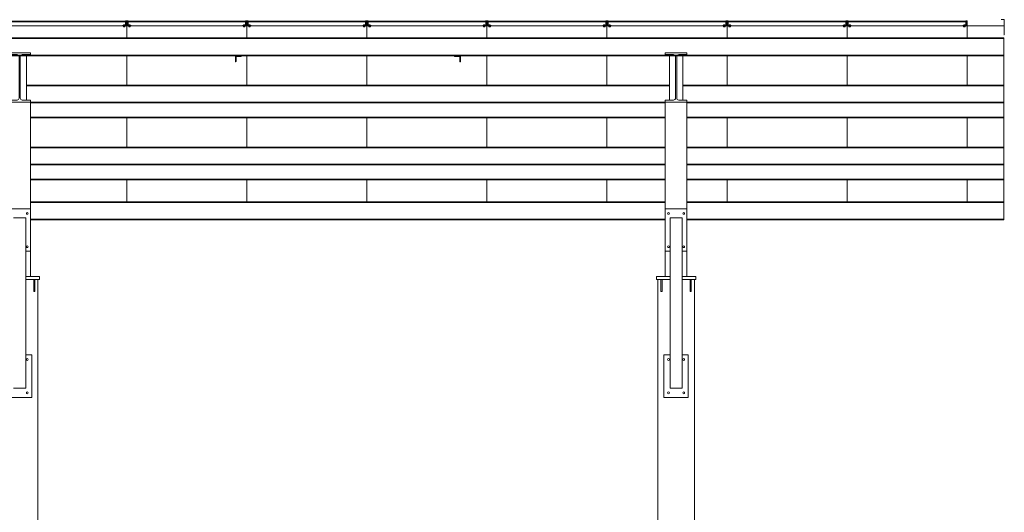
# Model space of a CAD drawing. Extents: x -1909 to 1909, y 2447 to 2823.
# Drawn here: x 359 to 683, y 2609 to 2771 of the extents above; entities that cross this region are included whole.
import ezdxf

# ---------------------------------------------------------------- set-up
doc = ezdxf.new("R2010")
doc.units = 0
doc.header["$LTSCALE"] = 0.25
doc.header["$MEASUREMENT"] = 0
doc.layers.get('0').update_dxf_attribs({"linetype": 'CONTINUOUS', "lineweight": 13})
for name, color, linetype, lineweight in [('COLUMN', 6, 'CONTINUOUS', 13), ('DECK & FASCIA', 4, 'CONTINUOUS', 13), ('STEEL', 1, 'CONTINUOUS', 13)]:
    doc.layers.add(name, color=color, linetype=linetype, lineweight=lineweight)

# ---------------------------------------------------------------- blocks, each defined once
blk = doc.blocks.new('*U225')
for p, q in [((1.15755, 15.62), (-1.53495, 15.62)), ((1.83755, 14.94), (1.83755, 1.31)), ((2.21755, 14.94), (2.21755, 1.31)), ((2.89755, 15.62), (5.59005, 15.62)), ((1.15755, 0.63), (-1.53495, 0.63)), ((2.89755, 0.63), (5.59005, 0.63))]:
    blk.add_line(p, q)
for points in [[(5.59005, 15.62), (5.59005, 16.25), (-1.53495, 16.25), (-1.53495, 15.62)], [(-1.53495, 0.63), (-1.53495, 0), (5.59005, 0), (5.59005, 0.63)]]:
    blk.add_lwpolyline(points)
for centre, start, end in [((1.15755, 14.94), 360, 450), ((2.89755, 14.94), 90, 180), ((1.15755, 1.31), 270, 360), ((2.89755, 1.31), 180, 270)]:
    blk.add_arc(centre, 0.68, start, end)
blk = doc.blocks.new('*U298')
for p, q in [((1.15755, 15.62), (-1.53495, 15.62)), ((1.83755, 14.94), (1.83755, 1.31)), ((2.21755, 14.94), (2.21755, 1.31)), ((2.89755, 15.62), (5.59005, 15.62)), ((1.15755, 0.63), (-1.53495, 0.63)), ((2.89755, 0.63), (5.59005, 0.63))]:
    blk.add_line(p, q)
for points in [[(5.59005, 15.62), (5.59005, 16.25), (-1.53495, 16.25), (-1.53495, 15.62)], [(-1.53495, 0.63), (-1.53495, 0), (5.59005, 0), (5.59005, 0.63)]]:
    blk.add_lwpolyline(points)
for centre, start, end in [((1.15755, 14.94), 360, 450), ((2.89755, 14.94), 90, 180), ((1.15755, 1.31), 270, 360), ((2.89755, 1.31), 180, 270)]:
    blk.add_arc(centre, 0.68, start, end)
blk = doc.blocks.new('*U302')
for p, q in [((1.15755, 15.62), (-1.53495, 15.62)), ((1.83755, 14.94), (1.83755, 1.31)), ((2.21755, 14.94), (2.21755, 1.31)), ((2.89755, 15.62), (5.59005, 15.62)), ((1.15755, 0.63), (-1.53495, 0.63)), ((2.89755, 0.63), (5.59005, 0.63))]:
    blk.add_line(p, q)
for points in [[(5.59005, 15.62), (5.59005, 16.25), (-1.53495, 16.25), (-1.53495, 15.62)], [(-1.53495, 0.63), (-1.53495, 0), (5.59005, 0), (5.59005, 0.63)]]:
    blk.add_lwpolyline(points)
for centre, start, end in [((1.15755, 14.94), 360, 450), ((2.89755, 14.94), 90, 180), ((1.15755, 1.31), 270, 360), ((2.89755, 1.31), 180, 270)]:
    blk.add_arc(centre, 0.68, start, end)
blk = doc.blocks.new('*U251')
at = {"layer": 'STEEL'}
for p, q in [((0, 5.875), (-647.75, 5.875)), ((-647.75, 5.66), (0, 5.66)), ((0, 0), (0, 5.875)), ((-647.75, 0.215), (0, 0.215)), ((-647.75, 0), (0, 0))]:
    blk.add_line(p, q, dxfattribs=at)
blk = doc.blocks.new('Panel-End')
at = {"layer": 'DECK & FASCIA'}
for p, q in [((0.42, 1.52), (39.08, 1.52)), ((39.06, 1.27), (0.44, 1.27)), ((1.38, 0), (38.12, 0))]:
    blk.add_line(p, q, dxfattribs=at)
for points in [[(1.38, 0.05), (0.41, 0.05), (0.41, 1.19), (0.44, 1.19), (0.44, 1.27), (0.06, 1.27), (0.06, 1.52), (0.42, 1.52), (0.42, 1.57), (0, 1.57), (0, 0), (1.38, 0)], [(0.07, 1.19), (0.33, 1.19), (0.33, 0.05), (0.07, 0.05)], [(38.12, 0.05), (39.09, 0.05), (39.09, 1.19), (39.06, 1.19), (39.06, 1.27), (39.44, 1.27), (39.44, 1.52), (39.08, 1.52), (39.08, 1.57), (39.5, 1.57), (39.5, 0), (38.12, 0)], [(39.43, 1.19), (39.17, 1.19), (39.17, 0.05), (39.43, 0.05)]]:
    blk.add_lwpolyline(points, close=True, dxfattribs=at)
blk = doc.blocks.new('*U229')
at = {"linetype": 'Continuous', "lineweight": 0}
blk.add_line((-0.63, 0.09), (-0.63, 0), dxfattribs=at)
for p, q in [((-0.63, 0.09), (0.63, 0.09)), ((-0.63, 0), (0.63, 0)), ((-0.51, 0.7), (-0.59, 0.64)), ((-0.59, 0.15), (-0.59, 0.64)), ((-0.59, 0.15), (-0.51, 0.09)), ((-0.51, 0.7), (-0.44, 0.7)), ((-0.44, 0.7), (0, 0.7)), ((-0.25, 0.85), (-0.3, 0.8)), ((-0.3, 0.8), (-0.3, 0.7)), ((0.3, 0.8), (-0.3, 0.8)), ((-0.29, 0.15), (-0.29, 0.64)), ((0.25, 0.85), (-0.25, 0.85)), ((0, 0.7), (0.44, 0.7)), ((0.3, 0.8), (0.25, 0.85)), ((0.29, 0.15), (0.29, 0.64)), ((0.3, 0.7), (0.3, 0.8)), ((0.44, 0.7), (0.51, 0.7)), ((0.59, 0.64), (0.51, 0.7)), ((0.51, 0.09), (0.59, 0.15)), ((0.59, 0.15), (0.59, 0.64)), ((0.63, 0), (0.63, 0.09)), ((-0.51, -0.32), (-0.51, -0.33)), ((-0.51, -0.32), (0.51, -0.32)), ((-0.51, -0.33), (-0.51, -0.66)), ((-0.51, -0.33), (-0.26, -0.33)), ((-0.51, -0.66), (-0.51, -0.7)), ((-0.51, -0.7), (-0.26, -0.7)), ((-0.26, -0.33), (0, -0.33)), ((-0.26, -0.7), (0.26, -0.7)), ((0, -0.33), (0, -0.66)), ((0, -0.33), (0.26, -0.33)), ((0.26, -0.33), (0.51, -0.33)), ((0.26, -0.7), (0.51, -0.7)), ((0.51, -0.33), (0.51, -0.32)), ((0.51, -0.33), (0.51, -0.66)), ((0.51, -0.7), (0.51, -0.66))]:
    blk.add_line(p, q)
for points, knots in [([(-0.44, 0.7), (-0.46, 0.7), (-0.51, 0.69), (-0.55, 0.66), (-0.58, 0.64), (-0.59, 0.64)], [0, 0, 0, 0, 0.386299, 0.813643, 1, 1, 1, 1]), ([(-0.44, 0.09), (-0.46, 0.09), (-0.51, 0.1), (-0.55, 0.13), (-0.58, 0.15), (-0.59, 0.15)], [0, 0, 0, 0, 0.386295, 0.813672, 1, 1, 1, 1]), ([(-0.29, 0.64), (-0.32, 0.65), (-0.36, 0.68), (-0.41, 0.7), (-0.44, 0.7), (-0.44, 0.7)], [0, 0, 0, 0, 0.472694, 0.915226, 1, 1, 1, 1]), ([(-0.29, 0.15), (-0.32, 0.14), (-0.36, 0.11), (-0.41, 0.09), (-0.44, 0.09), (-0.44, 0.09)], [0, 0, 0, 0, 0.472679, 0.915224, 1, 1, 1, 1]), ([(-0.29, 0.64), (-0.27, 0.65), (-0.21, 0.67), (-0.11, 0.69), (-0.04, 0.7), (0, 0.7)], [0, 0, 0, 0, 0.262237, 0.627412, 1, 1, 1, 1]), ([(-0.29, 0.15), (-0.27, 0.14), (-0.21, 0.12), (-0.11, 0.1), (-0.04, 0.09), (0, 0.09)], [0, 0, 0, 0, 0.262238, 0.627414, 1, 1, 1, 1]), ([(0, 0.7), (0.02, 0.7), (0.07, 0.7), (0.17, 0.68), (0.25, 0.65), (0.29, 0.64), (0.29, 0.64)], [0, 0, 0, 0, 0.164245, 0.575084, 0.995587, 1, 1, 1, 1]), ([(0, 0.09), (0.02, 0.09), (0.07, 0.09), (0.17, 0.11), (0.25, 0.14), (0.29, 0.15), (0.29, 0.15)], [0, 0, 0, 0, 0.164246, 0.575083, 0.995597, 1, 1, 1, 1]), ([(0.44, 0.7), (0.42, 0.7), (0.38, 0.69), (0.33, 0.66), (0.3, 0.64), (0.29, 0.64)], [0, 0, 0, 0, 0.386302, 0.813551, 1, 1, 1, 1]), ([(0.44, 0.09), (0.42, 0.09), (0.38, 0.1), (0.33, 0.13), (0.3, 0.15), (0.29, 0.15)], [0, 0, 0, 0, 0.386299, 0.81358, 1, 1, 1, 1]), ([(0.59, 0.64), (0.57, 0.65), (0.53, 0.68), (0.47, 0.7), (0.45, 0.7), (0.44, 0.7)], [0, 0, 0, 0, 0.472594, 0.915227, 1, 1, 1, 1]), ([(0.59, 0.15), (0.57, 0.14), (0.53, 0.11), (0.47, 0.09), (0.45, 0.09), (0.44, 0.09)], [0, 0, 0, 0, 0.472578, 0.915225, 1, 1, 1, 1]), ([(-0.26, -0.7), (-0.26, -0.7), (-0.31, -0.7), (-0.39, -0.69), (-0.47, -0.67), (-0.51, -0.66)], [0, 0, 0, 0, 0.0697793, 0.5290385, 1, 1, 1, 1]), ([(0, -0.66), (-0.04, -0.67), (-0.12, -0.7), (-0.21, -0.7), (-0.26, -0.7)], [0, 0, 0, 0, 0.497195, 1, 1, 1, 1]), ([(0.26, -0.7), (0.25, -0.7), (0.2, -0.7), (0.12, -0.69), (0.04, -0.67), (0, -0.66)], [0, 0, 0, 0, 0.0697793, 0.5290385, 1, 1, 1, 1]), ([(0.51, -0.66), (0.47, -0.67), (0.39, -0.7), (0.3, -0.7), (0.26, -0.7)], [0, 0, 0, 0, 0.497228, 1, 1, 1, 1])]:
    blk.add_open_spline(points, degree=3, knots=knots)
blk = doc.blocks.new('*U325')
at = {"extrusion": (0, 0, -1)}
for p, q in [((-19.13, -0.5), (-19.13, -0.53)), ((-19.13, -0.5), (-18.58, -0.5)), ((-19.13, -0.63), (-19.13, -0.59)), ((-19.13, -0.63), (-19.12, -0.63)), ((-18.95, -0.67), (-18.93, -0.63)), ((-18.93, -0.67), (-18.91, -0.63)), ((-18.58, -0.63), (-18.59, -0.63)), ((-18.58, -0.5), (-18.58, -0.53)), ((-18.58, -0.63), (-18.58, -0.59)), ((18.58, -0.5), (18.58, -0.53)), ((19.13, -0.5), (18.58, -0.5)), ((18.58, -0.63), (18.58, -0.59)), ((18.58, -0.63), (18.59, -0.63)), ((18.93, -0.67), (18.91, -0.63)), ((18.95, -0.67), (18.93, -0.63)), ((19.13, -0.63), (19.12, -0.63)), ((19.13, -0.5), (19.13, -0.53)), ((19.13, -0.63), (19.13, -0.59))]:
    blk.add_line(p, q, dxfattribs=at)
blk.add_blockref('Panel-End', (-19.75, -0.59))
at = {"yscale": 0.42, "zscale": 0.42, "rotation": 180}
for p, xscale in [((-18.86, -0.63), -0.42), ((18.86, -0.63), 0.42)]:
    blk.add_blockref('*U229', p, dxfattribs=dict(at, xscale=xscale))
blk = doc.blocks.new('*U326')
at = {"color": 0, "linetype": 'ByBlock', "lineweight": -2, "transparency": 16777216}
for p in [(2251.5, 0), (2291, 0), (2330.5, 0), (2370, 0), (2409.5, 0), (2449, 0), (2488.5, 0), (2528, 0)]:
    blk.add_blockref('*U325', p, dxfattribs=at)
blk = doc.blocks.new('*U333')
for p, q in [((0, 29.01), (0, 24.99)), ((0, 19.11), (0, 9.45)), ((0, -1.3), (0, -10.97)), ((0, -21.72), (0, -29.01))]:
    blk.add_line(p, q)
blk = doc.blocks.new('*U334')
at = {"color": 0, "linetype": 'ByBlock', "lineweight": -2, "transparency": 16777216}
for p in [(2251.5, 0), (2291, 0), (2330.5, 0), (2370, 0), (2409.5, 0), (2449, 0), (2488.5, 0), (2528, 0)]:
    blk.add_blockref('*U333', p, dxfattribs=at)

msp = doc.modelspace()

# ---------------------------------------------------------------- linework, layer by layer
for p, q in [((-1908.79, 2769.39), (683.21, 2769.39)), ((-1908.79, 2769.39), (683.21, 2769.39)), ((683.21, 2769.39), (683.21, 2766.39)), ((683.21, 2766.39), (683.08, 2766.39))]:
    msp.add_line(p, q)
msp.add_lwpolyline([(670.54, 2770.96), (670.96, 2770.96), (670.96, 2769.39), (683.21, 2769.39), (683.21, 2771.39), (682.14, 2771.39)])
for points in [[(432.21, 2759.49, -0.414214), (432.02, 2759.31), (430.58, 2759.31, 0.414214), (430.4, 2759.12), (430.4, 2757.68, -0.414214), (430.21, 2757.49), (430.21, 2759.49)], [(502.21, 2759.49, 0.414214), (502.4, 2759.31), (503.83, 2759.31, -0.414214), (504.02, 2759.12), (504.02, 2757.68, 0.414214), (504.21, 2757.49), (504.21, 2759.49)]]:
    msp.add_lwpolyline(points, format="xyb", close=True)
for centre in [(361.71, 2707.59), (572.71, 2707.59), (577.71, 2707.59), (361.71, 2696.61), (572.71, 2696.61), (577.71, 2696.61), (361.71, 2659.45), (572.71, 2659.45), (577.71, 2659.45), (361.71, 2648.47), (572.71, 2648.47), (577.71, 2648.47)]:
    msp.add_circle(centre, 0.312)
msp.add_arc((631.46, 2770.96), 0.0894, 0, 180)
for p in [(431.21, 2759.49), (431.21, 2759.49), (431.21, 2759.49), (503.21, 2759.49), (503.21, 2759.49), (503.21, 2759.49), (503.21, 2759.49)]:
    msp.add_point(p)
at = {"layer": 'COLUMN'}
for points in [[(361.21, 2685.84), (365.71, 2685.84), (365.71, 2686.84), (361.21, 2686.84)], [(573.21, 2686.84), (568.71, 2686.84), (568.71, 2685.84), (573.21, 2685.84)], [(577.21, 2685.84), (581.71, 2685.84), (581.71, 2686.84), (577.21, 2686.84)], [(365.21, 2671.71), (365.21, 2685.84), (361.21, 2685.84)], [(573.21, 2685.84), (569.21, 2685.84), (569.21, 2671.71)], [(581.21, 2671.71), (581.21, 2685.84), (577.21, 2685.84)], [(353.21, 2671.71), (353.21, 2510.84), (365.21, 2510.84), (365.21, 2671.71)], [(569.21, 2671.71), (569.21, 2510.84), (581.21, 2510.84), (581.21, 2671.71)]]:
    msp.add_lwpolyline(points, dxfattribs=at)
for points in [[(364.21, 2681.84), (363.83, 2681.84), (363.83, 2685.84), (364.21, 2685.84)], [(570.21, 2681.84), (570.58, 2681.84), (570.58, 2685.84), (570.21, 2685.84)], [(580.21, 2681.84), (579.83, 2681.84), (579.83, 2685.84), (580.21, 2685.84)]]:
    msp.add_lwpolyline(points, close=True, dxfattribs=at)
at = {"layer": 'STEEL'}
for p, q in [((683.08, 2760.7), (683.08, 2711.37)), ((361.4, 2744.89), (361.4, 2759.88)), ((361.4, 2744.89), (361.4, 2759.88)), ((573.02, 2744.89), (573.02, 2759.88)), ((573.02, 2744.89), (573.02, 2759.88)), ((577.4, 2744.89), (577.4, 2759.88)), ((577.4, 2744.89), (577.4, 2759.88)), ((573.02, 2749.83), (361.4, 2749.83)), ((361.4, 2749.61), (573.02, 2749.61)), ((683.08, 2749.83), (577.4, 2749.83)), ((577.4, 2749.61), (683.08, 2749.61)), ((683.08, 2743.95), (683.08, 2749.83)), ((362.77, 2744.26), (362.77, 2686.84)), ((362.77, 2744.17), (571.65, 2744.17)), ((362.77, 2743.95), (571.65, 2743.95)), ((571.65, 2744.26), (571.65, 2686.84)), ((578.77, 2744.26), (578.77, 2686.84)), ((578.77, 2744.17), (683.08, 2744.17)), ((578.77, 2743.95), (683.08, 2743.95)), ((571.65, 2739.27), (362.77, 2739.27)), ((571.65, 2739.08), (362.77, 2739.08)), ((683.08, 2739.27), (578.77, 2739.27)), ((683.08, 2739.08), (578.77, 2739.08)), ((571.65, 2729.41), (362.77, 2729.41)), ((362.77, 2729.2), (571.65, 2729.2)), ((683.08, 2729.41), (578.77, 2729.41)), ((578.77, 2729.2), (683.08, 2729.2)), ((683.08, 2723.54), (683.08, 2729.41)), ((362.77, 2723.75), (571.65, 2723.75)), ((362.77, 2723.54), (571.65, 2723.54)), ((578.77, 2723.75), (683.08, 2723.75)), ((578.77, 2723.54), (683.08, 2723.54)), ((571.65, 2718.85), (362.77, 2718.85)), ((571.65, 2718.66), (362.77, 2718.66)), ((683.08, 2718.85), (578.77, 2718.85)), ((683.08, 2718.66), (578.77, 2718.66)), ((355.65, 2709.09), (362.77, 2709.09)), ((571.65, 2711.37), (362.77, 2711.37)), ((362.77, 2711.16), (571.65, 2711.16)), ((571.65, 2709.09), (578.77, 2709.09)), ((683.08, 2711.37), (578.77, 2711.37)), ((578.77, 2711.16), (683.08, 2711.16)), ((683.08, 2705.5), (683.08, 2711.37)), ((361.21, 2706.09), (357.21, 2706.09)), ((361.21, 2706.09), (361.21, 2649.97)), ((362.77, 2705.71), (571.65, 2705.71)), ((362.77, 2705.5), (571.65, 2705.5)), ((573.21, 2706.09), (573.21, 2649.97)), ((577.21, 2706.09), (573.21, 2706.09)), ((577.21, 2706.09), (577.21, 2649.97)), ((578.77, 2705.71), (683.08, 2705.71)), ((578.77, 2705.5), (683.08, 2705.5)), ((361.21, 2695.11), (362.77, 2695.11)), ((571.65, 2695.11), (573.21, 2695.11)), ((577.21, 2695.11), (578.77, 2695.11)), ((361.21, 2660.95), (363.21, 2660.95)), ((363.21, 2646.97), (363.21, 2660.95)), ((571.21, 2646.97), (571.21, 2660.95)), ((571.21, 2660.95), (573.21, 2660.95)), ((577.21, 2660.95), (579.21, 2660.95)), ((579.21, 2646.97), (579.21, 2660.95)), ((361.21, 2649.97), (357.21, 2649.97)), ((577.21, 2649.97), (573.21, 2649.97)), ((355.21, 2646.97), (363.21, 2646.97)), ((571.21, 2646.97), (579.21, 2646.97))]:
    msp.add_line(p, q, dxfattribs=at)

# ---------------------------------------------------------------- block references
for name, p in [('*U326', (-1876.79, 2769.98)), ('*U334', (-1857.04, 2740.38))]:
    msp.add_blockref(name, p)
for name, p in [('*U251', (683.08, 2759.49)), ('*U225', (357.18, 2744.26)), ('*U302', (357.18, 2744.26)), ('*U225', (573.18, 2744.26)), ('*U298', (573.18, 2744.26))]:
    msp.add_blockref(name, p, dxfattribs=at)

doc.saveas('drawing.dxf')
